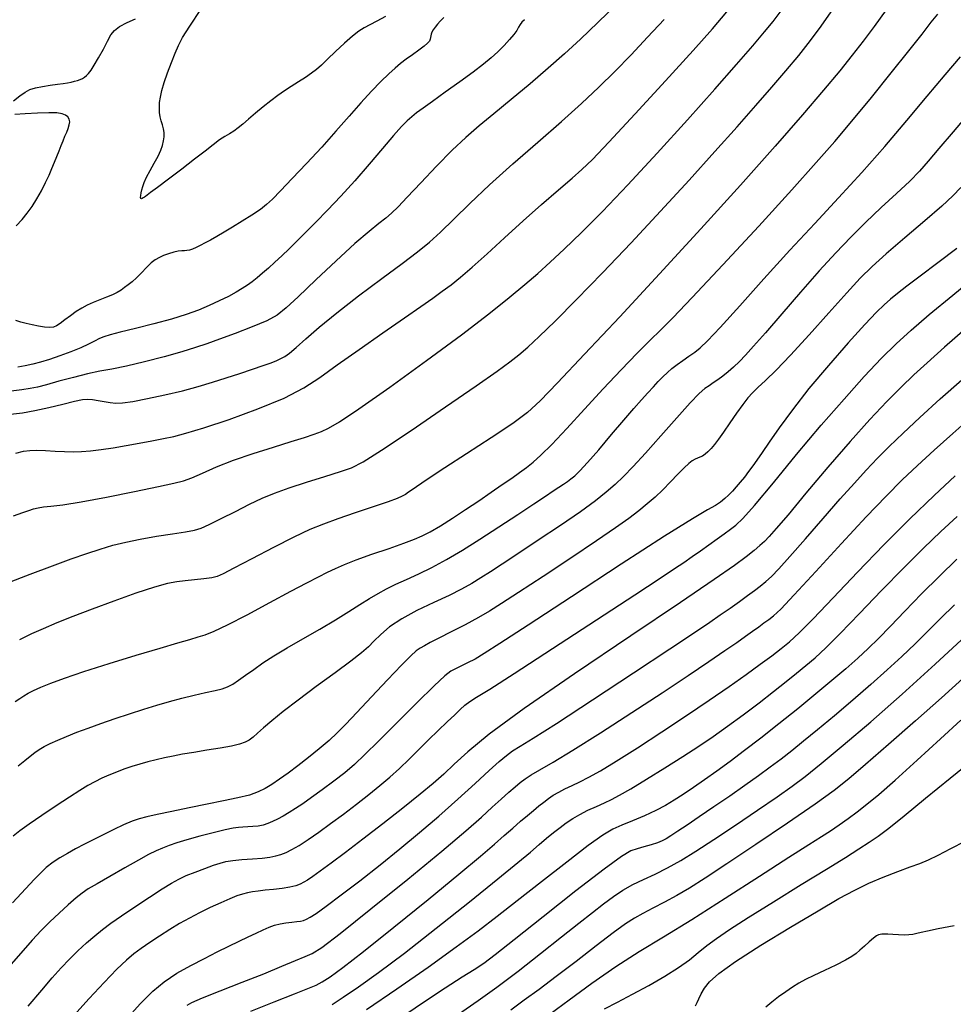
# Model space of a CAD drawing. Extents: x 361916 to 365116, y 1016607 to 1019607.
# Drawn here: x 364353 to 364496, y 1017402 to 1017552 of the extents above; entities that cross this region are included whole.
import ezdxf

# ---------------------------------------------------------------- set-up
doc = ezdxf.new("R2010")
doc.units = 0
doc.header["$MEASUREMENT"] = 0
doc.layers.add('INDEX', color=1, linetype='CONTINUOUS')
doc.layers.add('INTER', color=33, linetype='CONTINUOUS')

msp = doc.modelspace()

# ---------------------------------------------------------------- linework, layer by layer
at = {"layer": 'INDEX', "color": 1, "linetype": 'CONTINUOUS'}
for points, elevation in [([(364351.68, 1017476.55), (364353.08, 1017477.06), (364354.03, 1017477.39), (364354.03, 1017477.39), (364354.75, 1017477.63), (364355.43, 1017477.8), (364356.24, 1017477.92), (364356.24, 1017477.92), (364357.4, 1017478.03), (364359.21, 1017478.24), (364362.01, 1017478.68), (364362.01, 1017478.68), (364365.92, 1017479.43), (364370.18, 1017480.3), (364373.85, 1017481.07), (364373.85, 1017481.07), (364376.21, 1017481.56), (364377.69, 1017481.93), (364378.96, 1017482.39), (364378.96, 1017482.39), (364380.6, 1017483.11), (364382.73, 1017484.04), (364385.34, 1017485.07), (364385.34, 1017485.07), (364388.36, 1017486.11), (364391.44, 1017487.08), (364394.17, 1017487.92), (364394.17, 1017487.92), (364396.22, 1017488.56), (364397.7, 1017489.06), (364398.83, 1017489.48), (364398.83, 1017489.48), (364399.9, 1017489.96), (364401.56, 1017490.94), (364404.54, 1017492.94), (364404.54, 1017492.94), (364409.25, 1017496.26), (364414.86, 1017500.3), (364420.21, 1017504.25), (364420.21, 1017504.25), (364424.4, 1017507.45), (364427.51, 1017509.95), (364429.91, 1017511.94), (364429.91, 1017511.94), (364431.9, 1017513.65), (364433.82, 1017515.35), (364435.96, 1017517.35), (364435.96, 1017517.35), (364438.59, 1017519.89), (364441.82, 1017523.13), (364445.69, 1017527.18), (364445.69, 1017527.18), (364450.18, 1017532.03), (364454.82, 1017537.14), (364459.02, 1017541.85), (364459.02, 1017541.85), (364462.34, 1017545.62), (364464.82, 1017548.48), (364466.61, 1017550.58), (364466.61, 1017550.58), (364467.92, 1017552.16), (364469.14, 1017553.8)], 2340), ([(364351.67, 1017540.04), (364352.66, 1017540.83), (364352.66, 1017540.83), (364353.46, 1017541.39), (364354.19, 1017541.76), (364355.03, 1017542.02), (364355.03, 1017542.02), (364356.1, 1017542.24), (364357.28, 1017542.43), (364358.38, 1017542.59), (364358.38, 1017542.59), (364359.26, 1017542.71), (364359.95, 1017542.81), (364360.52, 1017542.92), (364360.52, 1017542.92), (364361.02, 1017543.04), (364361.47, 1017543.17), (364361.88, 1017543.32), (364361.88, 1017543.32), (364362.23, 1017543.49), (364362.55, 1017543.69), (364362.85, 1017543.93), (364362.85, 1017543.93), (364363.16, 1017544.23), (364363.54, 1017544.72), (364364.04, 1017545.5), (364364.04, 1017545.5), (364364.7, 1017546.65), (364365.42, 1017547.97), (364366.07, 1017549.19), (364366.07, 1017549.19), (364366.58, 1017550.12), (364367.12, 1017550.82), (364367.89, 1017551.42), (364367.89, 1017551.42), (364369.05, 1017552.03), (364370.36, 1017552.61)], 2330), ([(364417.52, 1017552.78), (364416.99, 1017552.25), (364416.55, 1017551.76), (364416.19, 1017551.32), (364416.19, 1017551.32), (364415.9, 1017550.92), (364415.7, 1017550.56), (364415.58, 1017550.25), (364415.58, 1017550.25), (364415.53, 1017549.98), (364415.51, 1017549.73), (364415.46, 1017549.48), (364415.46, 1017549.48), (364415.33, 1017549.2), (364415.04, 1017548.86), (364414.51, 1017548.4), (364414.51, 1017548.4), (364413.71, 1017547.79), (364412.75, 1017547.11), (364411.79, 1017546.42), (364411.79, 1017546.42), (364410.92, 1017545.77), (364410.06, 1017545.07), (364409.09, 1017544.19), (364409.09, 1017544.19), (364407.89, 1017543.02), (364406.46, 1017541.54), (364404.83, 1017539.76), (364404.83, 1017539.76), (364403.02, 1017537.7), (364401.02, 1017535.42), (364398.85, 1017532.97), (364398.85, 1017532.97), (364396.53, 1017530.47), (364394.33, 1017528.15), (364392.53, 1017526.27), (364392.53, 1017526.27), (364391.31, 1017525.03), (364390.41, 1017524.19), (364389.46, 1017523.45), (364389.46, 1017523.45), (364388.17, 1017522.58), (364386.68, 1017521.63), (364385.19, 1017520.71), (364385.19, 1017520.71), (364383.9, 1017519.94), (364382.8, 1017519.29), (364381.84, 1017518.75), (364381.84, 1017518.75), (364380.99, 1017518.3), (364380.25, 1017517.91), (364379.61, 1017517.61), (364379.61, 1017517.61), (364379.07, 1017517.37), (364378.61, 1017517.22), (364378.21, 1017517.14), (364378.21, 1017517.14), (364377.84, 1017517.12), (364377.42, 1017517.11), (364376.89, 1017517.05), (364376.89, 1017517.05), (364376.2, 1017516.89), (364375.41, 1017516.65), (364374.65, 1017516.38), (364374.65, 1017516.38), (364373.99, 1017516.1), (364373.37, 1017515.75), (364372.73, 1017515.25), (364372.73, 1017515.25), (364372.01, 1017514.55), (364371.24, 1017513.75), (364370.5, 1017512.99), (364370.5, 1017512.99), (364369.83, 1017512.38), (364369.22, 1017511.88), (364368.67, 1017511.47), (364368.13, 1017511.1), (364367.53, 1017510.74), (364366.81, 1017510.39), (364366.81, 1017510.39), (364365.9, 1017510.01), (364364.88, 1017509.61), (364363.88, 1017509.2), (364363.88, 1017509.2), (364362.96, 1017508.79), (364362.11, 1017508.34), (364361.25, 1017507.8), (364361.25, 1017507.8), (364360.37, 1017507.18), (364359.52, 1017506.54), (364358.8, 1017506), (364358.8, 1017506), (364358.27, 1017505.64), (364357.8, 1017505.44), (364357.23, 1017505.39), (364357.23, 1017505.39), (364356.43, 1017505.44), (364355.48, 1017505.58), (364354.51, 1017505.76), (364354.51, 1017505.76), (364353.61, 1017505.97), (364352.8, 1017506.19), (364352.02, 1017506.43)], 2330), ([(364498, 1017538.28), (364495.48, 1017535.33), (364493.3, 1017532.74), (364493.3, 1017532.74), (364491.68, 1017530.83), (364490.34, 1017529.31), (364488.83, 1017527.77), (364488.83, 1017527.77), (364486.82, 1017525.88), (364484.48, 1017523.71), (364482.08, 1017521.45), (364482.08, 1017521.45), (364479.8, 1017519.21), (364477.51, 1017516.82), (364474.98, 1017514.06), (364474.98, 1017514.06), (364472.13, 1017510.8), (364469.24, 1017507.45), (364466.75, 1017504.55), (364466.75, 1017504.55), (364464.95, 1017502.5), (364463.71, 1017501.14), (364462.76, 1017500.16), (364461.89, 1017499.33), (364461.05, 1017498.59), (364460.25, 1017497.94), (364460.25, 1017497.94), (364459.48, 1017497.38), (364458.77, 1017496.89), (364458.12, 1017496.46), (364458.12, 1017496.46), (364457.49, 1017496.02), (364456.63, 1017495.26), (364455.25, 1017493.83), (364455.25, 1017493.83), (364453.17, 1017491.53), (364450.73, 1017488.78), (364448.4, 1017486.16), (364448.4, 1017486.16), (364446.53, 1017484.13), (364445.03, 1017482.59), (364443.73, 1017481.34), (364443.73, 1017481.34), (364442.39, 1017480.16), (364440.74, 1017478.85), (364438.45, 1017477.2), (364438.45, 1017477.2), (364435.38, 1017475.1), (364431.98, 1017472.83), (364428.85, 1017470.77), (364428.85, 1017470.77), (364426.45, 1017469.18), (364424.65, 1017468), (364423.19, 1017467.06), (364423.19, 1017467.06), (364421.8, 1017466.2), (364420.26, 1017465.34), (364418.35, 1017464.38), (364418.35, 1017464.38), (364415.98, 1017463.28), (364413.42, 1017462.06), (364411.08, 1017460.81), (364411.08, 1017460.81), (364409.24, 1017459.57), (364407.87, 1017458.41), (364406.84, 1017457.39), (364406.84, 1017457.39), (364405.98, 1017456.53), (364404.93, 1017455.6), (364403.32, 1017454.32), (364403.32, 1017454.32), (364400.88, 1017452.52), (364398, 1017450.43), (364395.22, 1017448.37), (364395.22, 1017448.37), (364392.95, 1017446.63), (364391.22, 1017445.22), (364389.95, 1017444.13), (364389.95, 1017444.13), (364389.03, 1017443.3), (364388.34, 1017442.7), (364387.75, 1017442.26), (364387.75, 1017442.26), (364387.12, 1017441.92), (364386.28, 1017441.64), (364385.04, 1017441.35), (364385.04, 1017441.35), (364383.28, 1017441.04), (364381.25, 1017440.7), (364379.26, 1017440.38), (364379.26, 1017440.38), (364377.55, 1017440.08), (364376.09, 1017439.81), (364374.77, 1017439.53), (364374.77, 1017439.53), (364373.48, 1017439.24), (364372.22, 1017438.91), (364370.98, 1017438.57), (364370.98, 1017438.57), (364369.76, 1017438.2), (364368.57, 1017437.8), (364367.41, 1017437.37), (364367.41, 1017437.37), (364366.27, 1017436.91), (364365.17, 1017436.41), (364364.1, 1017435.89), (364364.1, 1017435.89), (364363.03, 1017435.3), (364361.8, 1017434.57), (364360.22, 1017433.55), (364360.22, 1017433.55), (364358.18, 1017432.2), (364356, 1017430.72), (364354.06, 1017429.38), (364354.06, 1017429.38), (364352.66, 1017428.37), (364351.64, 1017427.55)], 2350), ([(364352.08, 1017520.92), (364352.98, 1017521.91), (364353.78, 1017522.85), (364354.52, 1017523.86), (364354.52, 1017523.86), (364355.25, 1017525.04), (364355.96, 1017526.3), (364356.58, 1017527.54), (364356.58, 1017527.54), (364357.11, 1017528.67), (364357.55, 1017529.7), (364357.95, 1017530.65), (364357.95, 1017530.65), (364358.31, 1017531.55), (364358.65, 1017532.39), (364358.97, 1017533.19), (364358.97, 1017533.19), (364359.27, 1017533.93), (364359.55, 1017534.62), (364359.81, 1017535.25), (364359.81, 1017535.25), (364360.03, 1017535.84), (364360.2, 1017536.37), (364360.27, 1017536.83), (364360.27, 1017536.83), (364360.2, 1017537.24), (364359.99, 1017537.58), (364359.63, 1017537.85), (364359.63, 1017537.85), (364359.11, 1017538.06), (364358.31, 1017538.19), (364357.07, 1017538.23), (364357.07, 1017538.23), (364355.35, 1017538.18), (364353.47, 1017538.07), (364351.85, 1017537.97)], 2330), ([(364368.43, 1017399.02), (364371.07, 1017401.92), (364372.99, 1017403.87), (364374.72, 1017405.3), (364374.72, 1017405.3), (364376.68, 1017406.58), (364378.81, 1017407.78), (364380.92, 1017408.87), (364380.92, 1017408.87), (364382.86, 1017409.85), (364384.62, 1017410.72), (364386.19, 1017411.49), (364386.19, 1017411.49), (364387.59, 1017412.16), (364388.83, 1017412.74), (364389.89, 1017413.23), (364389.89, 1017413.23), (364390.79, 1017413.63), (364391.62, 1017413.94), (364392.46, 1017414.17), (364392.46, 1017414.17), (364393.37, 1017414.32), (364394.27, 1017414.42), (364395.05, 1017414.5), (364395.05, 1017414.5), (364395.62, 1017414.57), (364396.07, 1017414.68), (364396.51, 1017414.85), (364396.51, 1017414.85), (364397.08, 1017415.15), (364398, 1017415.74), (364399.54, 1017416.84), (364399.54, 1017416.84), (364401.84, 1017418.56), (364404.69, 1017420.75), (364407.77, 1017423.17), (364407.77, 1017423.17), (364410.82, 1017425.63), (364413.8, 1017428.11), (364416.76, 1017430.64), (364416.76, 1017430.64), (364419.66, 1017433.21), (364422.31, 1017435.62), (364424.48, 1017437.6), (364424.48, 1017437.6), (364426.01, 1017438.98), (364427.1, 1017439.9), (364428.04, 1017440.59), (364428.04, 1017440.59), (364429.19, 1017441.31), (364431.19, 1017442.55), (364434.77, 1017444.82), (364434.77, 1017444.82), (364440.26, 1017448.39), (364446.55, 1017452.52), (364452.14, 1017456.22), (364452.14, 1017456.22), (364455.91, 1017458.72), (364458.23, 1017460.29), (364459.84, 1017461.4), (364459.84, 1017461.4), (364461.33, 1017462.45), (364462.76, 1017463.47), (364464.03, 1017464.38), (364464.03, 1017464.38), (364465.08, 1017465.15), (364465.97, 1017465.82), (364466.79, 1017466.5), (364466.79, 1017466.5), (364467.66, 1017467.29), (364468.82, 1017468.46), (364470.51, 1017470.32), (364470.51, 1017470.32), (364472.88, 1017473.02), (364475.6, 1017476.15), (364478.21, 1017479.14), (364478.21, 1017479.14), (364480.37, 1017481.57), (364482.19, 1017483.57), (364483.9, 1017485.36), (364483.9, 1017485.36), (364485.71, 1017487.19), (364487.82, 1017489.22), (364490.39, 1017491.62), (364490.39, 1017491.62), (364493.52, 1017494.44), (364496.82, 1017497.39)], 2360), ([(364495.68, 1017462.97), (364493.57, 1017460.88), (364491.6, 1017458.91), (364489.65, 1017456.98), (364489.65, 1017456.98), (364487.61, 1017455.03), (364485.38, 1017452.98), (364482.89, 1017450.77), (364482.89, 1017450.77), (364480.12, 1017448.38), (364477.3, 1017445.98), (364474.71, 1017443.82), (364474.71, 1017443.82), (364472.58, 1017442.07), (364470.78, 1017440.63), (364469.14, 1017439.35), (364469.14, 1017439.35), (364467.47, 1017438.1), (364465.67, 1017436.79), (364463.62, 1017435.33), (364463.62, 1017435.33), (364461.28, 1017433.7), (364458.85, 1017432.03), (364456.61, 1017430.51), (364456.61, 1017430.51), (364454.77, 1017429.26), (364453.34, 1017428.3), (364452.29, 1017427.61), (364451.56, 1017427.15), (364450.95, 1017426.83), (364450.23, 1017426.55), (364450.23, 1017426.55), (364449.25, 1017426.23), (364448.15, 1017425.91), (364447.1, 1017425.62), (364447.1, 1017425.62), (364446.16, 1017425.3), (364444.72, 1017424.46), (364442.05, 1017422.52), (364442.05, 1017422.52), (364437.73, 1017419.18), (364432.71, 1017415.21), (364428.29, 1017411.7), (364428.29, 1017411.7), (364425.41, 1017409.43), (364423.64, 1017408.09), (364422.19, 1017407.11), (364422.19, 1017407.11), (364420.35, 1017405.97), (364417.75, 1017404.32), (364414.09, 1017401.89), (364414.09, 1017401.89), (364409.28, 1017398.59)], 2370), ([(364456.04, 1017401.61), (364456.31, 1017402.09), (364456.58, 1017402.7), (364456.93, 1017403.44), (364457.42, 1017404.29), (364457.42, 1017404.29), (364458.18, 1017405.27), (364459.62, 1017406.56), (364462.17, 1017408.4), (364462.17, 1017408.4), (364466.06, 1017410.89), (364470.59, 1017413.65), (364474.8, 1017416.15), (364474.8, 1017416.15), (364477.99, 1017418), (364480.42, 1017419.32), (364482.56, 1017420.35), (364482.56, 1017420.35), (364484.79, 1017421.3), (364486.99, 1017422.15), (364488.9, 1017422.85), (364488.9, 1017422.85), (364490.38, 1017423.4), (364491.7, 1017423.94), (364493.21, 1017424.65), (364493.21, 1017424.65), (364495.14, 1017425.65), (364497.3, 1017426.78)], 2380)]:
    msp.add_lwpolyline(points, dxfattribs=dict(at, elevation=elevation))
at = {"layer": 'INTER', "color": 33, "linetype": 'CONTINUOUS'}
for points, elevation in [([(364444.14, 1017555), (364441.08, 1017552.02), (364441.08, 1017552.02), (364438.44, 1017549.48), (364436.02, 1017547.25), (364433.52, 1017545.04), (364433.52, 1017545.04), (364430.72, 1017542.66), (364427.84, 1017540.25), (364425.17, 1017538.06), (364425.17, 1017538.06), (364422.93, 1017536.21), (364420.91, 1017534.46), (364418.8, 1017532.48), (364418.8, 1017532.48), (364416.41, 1017530.04), (364413.99, 1017527.5), (364411.94, 1017525.31), (364411.94, 1017525.31), (364410.52, 1017523.82), (364409.52, 1017522.84), (364408.64, 1017522.09), (364407.57, 1017521.26), (364406.08, 1017520.06), (364403.93, 1017518.2), (364403.93, 1017518.2), (364401.05, 1017515.56), (364397.95, 1017512.64), (364395.26, 1017510.08), (364395.26, 1017510.08), (364393.42, 1017508.37), (364392.03, 1017507.27), (364390.43, 1017506.41), (364390.43, 1017506.41), (364388.2, 1017505.45), (364385.62, 1017504.46), (364383.21, 1017503.57), (364383.21, 1017503.57), (364381.27, 1017502.88), (364379.51, 1017502.29), (364377.43, 1017501.66), (364377.43, 1017501.66), (364374.72, 1017500.91), (364371.72, 1017500.14), (364368.95, 1017499.48), (364368.95, 1017499.48), (364366.74, 1017499.02), (364364.89, 1017498.67), (364363.01, 1017498.27), (364363.01, 1017498.27), (364360.85, 1017497.74), (364358.63, 1017497.15), (364356.72, 1017496.62), (364356.72, 1017496.62), (364355.32, 1017496.26), (364354.2, 1017496.02), (364352.95, 1017495.83), (364352.95, 1017495.83), (364351.3, 1017495.64)], 2334), ([(364485.22, 1017553.97), (364483.39, 1017551.41), (364483.39, 1017551.41), (364481.72, 1017549.16), (364480.05, 1017547.02), (364478.12, 1017544.63), (364478.12, 1017544.63), (364475.66, 1017541.68), (364472.45, 1017537.92), (364468.24, 1017533.11), (364468.24, 1017533.11), (364462.94, 1017527.17), (364456.89, 1017520.48), (364450.56, 1017513.59), (364450.56, 1017513.59), (364444.45, 1017507.02), (364439.06, 1017501.29), (364434.91, 1017496.91), (364434.91, 1017496.91), (364432.27, 1017494.15), (364430.34, 1017492.38), (364428.08, 1017490.71), (364428.08, 1017490.71), (364424.78, 1017488.5), (364421.01, 1017486.05), (364417.68, 1017483.89), (364417.68, 1017483.89), (364415.46, 1017482.44), (364414.16, 1017481.57), (364413.35, 1017481.01), (364413.35, 1017481.01), (364412.7, 1017480.56), (364412.13, 1017480.18), (364411.64, 1017479.85), (364411.64, 1017479.85), (364411.16, 1017479.56), (364410.41, 1017479.22), (364408.99, 1017478.69), (364408.99, 1017478.69), (364406.71, 1017477.92), (364403.95, 1017477), (364401.29, 1017476.1), (364401.29, 1017476.1), (364399.1, 1017475.31), (364397.03, 1017474.45), (364394.58, 1017473.3), (364394.58, 1017473.3), (364391.44, 1017471.7), (364388.13, 1017469.98), (364385.4, 1017468.54), (364385.4, 1017468.54), (364383.77, 1017467.69), (364382.84, 1017467.29), (364382.01, 1017467.1), (364382.01, 1017467.1), (364380.82, 1017466.93), (364379.37, 1017466.77), (364377.95, 1017466.62), (364377.95, 1017466.62), (364376.68, 1017466.48), (364375.26, 1017466.22), (364373.26, 1017465.67), (364373.26, 1017465.67), (364370.4, 1017464.73), (364367.04, 1017463.53), (364363.69, 1017462.29), (364363.69, 1017462.29), (364360.76, 1017461.16), (364358.28, 1017460.17), (364356.2, 1017459.29), (364354.4, 1017458.49), (364352.57, 1017457.58)], 2344), ([(364408.62, 1017552.93), (364407.3, 1017552.22), (364406.2, 1017551.67), (364406.2, 1017551.67), (364405.33, 1017551.22), (364404.52, 1017550.72), (364403.56, 1017549.96), (364403.56, 1017549.96), (364402.31, 1017548.85), (364400.95, 1017547.57), (364399.72, 1017546.4), (364399.72, 1017546.4), (364398.8, 1017545.52), (364398.06, 1017544.86), (364397.29, 1017544.27), (364397.29, 1017544.27), (364396.34, 1017543.62), (364395.27, 1017542.93), (364394.18, 1017542.24), (364394.18, 1017542.24), (364393.15, 1017541.57), (364392.13, 1017540.87), (364391.06, 1017540.07), (364391.06, 1017540.07), (364389.9, 1017539.13), (364388.72, 1017538.14), (364387.66, 1017537.22), (364387.66, 1017537.22), (364386.78, 1017536.48), (364386.05, 1017535.9), (364385.39, 1017535.43), (364385.39, 1017535.43), (364384.73, 1017535.02), (364384.02, 1017534.6), (364383.21, 1017534.07), (364383.21, 1017534.07), (364382.23, 1017533.34), (364380.99, 1017532.36), (364379.39, 1017531.1), (364379.39, 1017531.1), (364377.41, 1017529.58), (364375.37, 1017528.04), (364373.69, 1017526.77), (364373.69, 1017526.77), (364372.66, 1017526), (364372.14, 1017525.61), (364371.89, 1017525.43), (364371.89, 1017525.43), (364371.7, 1017525.31), (364371.53, 1017525.2), (364371.38, 1017525.12), (364371.38, 1017525.12), (364371.26, 1017525.08), (364371.17, 1017525.11), (364371.13, 1017525.25), (364371.13, 1017525.25), (364371.15, 1017525.55), (364371.21, 1017525.97), (364371.31, 1017526.45), (364371.44, 1017526.96), (364371.67, 1017527.57), (364372.04, 1017528.36), (364372.04, 1017528.36), (364372.59, 1017529.37), (364373.22, 1017530.5), (364373.8, 1017531.57), (364373.8, 1017531.57), (364374.22, 1017532.48), (364374.49, 1017533.24), (364374.65, 1017533.92), (364374.65, 1017533.92), (364374.73, 1017534.56), (364374.72, 1017535.19), (364374.64, 1017535.79), (364374.64, 1017535.79), (364374.48, 1017536.38), (364374.29, 1017536.97), (364374.13, 1017537.59), (364374.13, 1017537.59), (364374.03, 1017538.26), (364374, 1017538.99), (364374.04, 1017539.77), (364374.04, 1017539.77), (364374.16, 1017540.63), (364374.39, 1017541.62), (364374.75, 1017542.85), (364374.75, 1017542.85), (364375.26, 1017544.33), (364375.85, 1017545.91), (364376.41, 1017547.34), (364376.41, 1017547.34), (364376.91, 1017548.5), (364377.56, 1017549.74), (364378.65, 1017551.49), (364378.65, 1017551.49), (364380.34, 1017554.04)], 2328), ([(364350.67, 1017466.25), (364354.2, 1017467.62), (364357.65, 1017468.92), (364357.65, 1017468.92), (364360.52, 1017469.98), (364362.88, 1017470.81), (364364.93, 1017471.48), (364364.93, 1017471.48), (364366.88, 1017472.05), (364368.88, 1017472.55), (364371.08, 1017473.01), (364371.08, 1017473.01), (364373.55, 1017473.44), (364375.99, 1017473.83), (364378, 1017474.14), (364378, 1017474.14), (364379.35, 1017474.37), (364380.39, 1017474.68), (364381.64, 1017475.23), (364381.64, 1017475.23), (364383.45, 1017476.14), (364385.63, 1017477.25), (364387.8, 1017478.34), (364389.74, 1017479.25), (364391.64, 1017480.03), (364393.84, 1017480.83), (364393.84, 1017480.83), (364396.53, 1017481.71), (364399.32, 1017482.6), (364401.7, 1017483.34), (364401.7, 1017483.34), (364403.4, 1017483.92), (364405.17, 1017484.81), (364408, 1017486.6), (364408, 1017486.6), (364412.52, 1017489.63), (364417.79, 1017493.22), (364422.5, 1017496.47), (364422.5, 1017496.47), (364425.67, 1017498.69), (364427.62, 1017500.11), (364428.99, 1017501.2), (364428.99, 1017501.2), (364430.38, 1017502.38), (364432.14, 1017503.99), (364434.56, 1017506.35), (364434.56, 1017506.35), (364437.85, 1017509.65), (364441.82, 1017513.74), (364446.19, 1017518.33), (364446.19, 1017518.33), (364450.7, 1017523.15), (364455.06, 1017527.91), (364459.03, 1017532.3), (364459.03, 1017532.3), (364462.41, 1017536.08), (364465.26, 1017539.31), (364467.71, 1017542.13), (364467.71, 1017542.13), (364469.88, 1017544.66), (364471.84, 1017547), (364473.63, 1017549.26), (364473.63, 1017549.26), (364475.29, 1017551.49), (364476.8, 1017553.65)], 2342), ([(364351.22, 1017492.11), (364353.06, 1017492.33), (364354.95, 1017492.66), (364354.95, 1017492.66), (364357.09, 1017493.13), (364359.22, 1017493.66), (364361.02, 1017494.09), (364361.02, 1017494.09), (364362.23, 1017494.34), (364363.05, 1017494.42), (364363.78, 1017494.36), (364363.78, 1017494.36), (364364.63, 1017494.22), (364365.57, 1017494.06), (364366.48, 1017493.91), (364366.48, 1017493.91), (364367.33, 1017493.82), (364368.37, 1017493.86), (364369.91, 1017494.07), (364372.17, 1017494.49), (364374.84, 1017495.06), (364377.54, 1017495.7), (364377.54, 1017495.7), (364379.95, 1017496.35), (364382.13, 1017497), (364384.22, 1017497.66), (364384.22, 1017497.66), (364386.3, 1017498.34), (364388.26, 1017498.98), (364389.9, 1017499.54), (364389.9, 1017499.54), (364391.1, 1017499.98), (364391.95, 1017500.33), (364392.6, 1017500.64), (364392.6, 1017500.64), (364393.21, 1017500.96), (364393.93, 1017501.47), (364394.95, 1017502.31), (364394.95, 1017502.31), (364396.42, 1017503.62), (364398.45, 1017505.41), (364401.15, 1017507.63), (364401.15, 1017507.63), (364404.49, 1017510.22), (364408.03, 1017512.85), (364411.17, 1017515.17), (364411.17, 1017515.17), (364413.52, 1017516.94), (364415.33, 1017518.42), (364417.04, 1017519.98), (364417.04, 1017519.98), (364419.04, 1017521.94), (364421.49, 1017524.35), (364424.5, 1017527.2), (364424.5, 1017527.2), (364428.09, 1017530.41), (364431.91, 1017533.74), (364435.52, 1017536.89), (364435.52, 1017536.89), (364438.58, 1017539.65), (364441.23, 1017542.13), (364443.7, 1017544.56), (364443.7, 1017544.56), (364446.2, 1017547.11), (364448.72, 1017549.77), (364451.23, 1017552.49)], 2336), ([(364351.95, 1017448.17), (364352.64, 1017448.64), (364353.25, 1017449.02), (364353.25, 1017449.02), (364353.91, 1017449.41), (364354.74, 1017449.83), (364355.84, 1017450.33), (364355.84, 1017450.33), (364357.36, 1017450.96), (364359.49, 1017451.75), (364362.45, 1017452.75), (364362.45, 1017452.75), (364366.29, 1017453.96), (364370.43, 1017455.23), (364374.13, 1017456.34), (364374.13, 1017456.34), (364376.82, 1017457.14), (364378.65, 1017457.67), (364379.93, 1017458.05), (364379.93, 1017458.05), (364381.02, 1017458.38), (364382.36, 1017458.91), (364384.4, 1017459.88), (364384.4, 1017459.88), (364387.42, 1017461.44), (364390.9, 1017463.28), (364394.14, 1017465.02), (364394.14, 1017465.02), (364396.58, 1017466.32), (364398.35, 1017467.24), (364399.71, 1017467.93), (364399.71, 1017467.93), (364400.94, 1017468.52), (364402.32, 1017469.12), (364404.13, 1017469.82), (364404.13, 1017469.82), (364406.53, 1017470.69), (364409.14, 1017471.59), (364411.43, 1017472.39), (364411.43, 1017472.39), (364413.04, 1017472.97), (364414.24, 1017473.48), (364415.45, 1017474.12), (364415.45, 1017474.12), (364417.01, 1017475.05), (364418.86, 1017476.22), (364420.86, 1017477.53), (364420.86, 1017477.53), (364422.87, 1017478.88), (364424.78, 1017480.18), (364426.48, 1017481.35), (364426.48, 1017481.35), (364427.92, 1017482.35), (364429.12, 1017483.21), (364430.17, 1017483.98), (364430.17, 1017483.98), (364431.18, 1017484.77), (364432.38, 1017485.84), (364434.04, 1017487.5), (364434.04, 1017487.5), (364436.34, 1017489.93), (364439.07, 1017492.89), (364441.94, 1017495.98), (364444.69, 1017498.89), (364447.13, 1017501.43), (364449.13, 1017503.44), (364449.13, 1017503.44), (364450.71, 1017504.98), (364452.56, 1017506.83), (364455.56, 1017509.96), (364455.56, 1017509.96), (364460.24, 1017514.96), (364465.72, 1017520.9), (364470.78, 1017526.43), (364470.78, 1017526.43), (364474.52, 1017530.59), (364477.35, 1017533.82), (364479.99, 1017536.95), (364479.99, 1017536.95), (364482.96, 1017540.56), (364486.01, 1017544.32), (364488.71, 1017547.69), (364488.71, 1017547.69), (364490.72, 1017550.25), (364492.14, 1017552.06), (364493.15, 1017553.33)], 2346), ([(364352.04, 1017486.13), (364353.21, 1017486.43), (364354.19, 1017486.58), (364355.24, 1017486.62), (364355.24, 1017486.62), (364356.55, 1017486.56), (364358.03, 1017486.46), (364359.5, 1017486.38), (364359.5, 1017486.38), (364360.82, 1017486.35), (364362.09, 1017486.39), (364363.48, 1017486.52), (364363.48, 1017486.52), (364365.11, 1017486.71), (364366.94, 1017486.98), (364368.9, 1017487.3), (364368.9, 1017487.3), (364370.9, 1017487.66), (364372.85, 1017488.03), (364374.62, 1017488.38), (364374.62, 1017488.38), (364376.21, 1017488.72), (364378.07, 1017489.2), (364380.78, 1017490.02), (364380.78, 1017490.02), (364384.67, 1017491.32), (364389.07, 1017492.91), (364393.09, 1017494.57), (364393.09, 1017494.57), (364396.1, 1017496.12), (364398.56, 1017497.74), (364401.21, 1017499.66), (364401.21, 1017499.66), (364404.56, 1017502.03), (364408.2, 1017504.56), (364411.52, 1017506.85), (364411.52, 1017506.85), (364414.03, 1017508.59), (364415.86, 1017509.88), (364417.3, 1017510.92), (364417.3, 1017510.92), (364418.63, 1017511.91), (364420.07, 1017513.06), (364421.85, 1017514.59), (364421.85, 1017514.59), (364424.15, 1017516.66), (364426.82, 1017519.1), (364429.67, 1017521.69), (364429.67, 1017521.69), (364432.5, 1017524.19), (364435.08, 1017526.42), (364437.15, 1017528.2), (364437.15, 1017528.2), (364438.66, 1017529.52), (364440.26, 1017531.07), (364442.81, 1017533.74), (364442.81, 1017533.74), (364446.8, 1017538.04), (364451.47, 1017543.11), (364455.69, 1017547.75), (364455.69, 1017547.75), (364458.66, 1017551.08), (364460.83, 1017553.66)], 2338), ([(364429.9, 1017552.46), (364429.49, 1017552.06), (364429.21, 1017551.7), (364429.21, 1017551.7), (364428.98, 1017551.31), (364428.71, 1017550.83), (364428.27, 1017550.21), (364428.27, 1017550.21), (364427.59, 1017549.41), (364426.74, 1017548.5), (364425.78, 1017547.56), (364425.78, 1017547.56), (364424.78, 1017546.64), (364423.59, 1017545.64), (364422.02, 1017544.43), (364422.02, 1017544.43), (364419.97, 1017542.94), (364417.76, 1017541.36), (364415.79, 1017539.97), (364415.79, 1017539.97), (364414.36, 1017538.94), (364413.37, 1017538.21), (364412.62, 1017537.62), (364412.62, 1017537.62), (364411.91, 1017537), (364411.04, 1017536.13), (364409.82, 1017534.77), (364409.82, 1017534.77), (364408.12, 1017532.77), (364406.08, 1017530.35), (364403.9, 1017527.82), (364403.9, 1017527.82), (364401.75, 1017525.46), (364399.74, 1017523.34), (364397.93, 1017521.48), (364397.93, 1017521.48), (364396.38, 1017519.92), (364395.04, 1017518.58), (364393.84, 1017517.41), (364393.84, 1017517.41), (364392.73, 1017516.33), (364391.68, 1017515.36), (364390.7, 1017514.47), (364390.7, 1017514.47), (364389.79, 1017513.68), (364388.95, 1017512.98), (364388.18, 1017512.37), (364388.18, 1017512.37), (364387.46, 1017511.84), (364386.69, 1017511.34), (364385.75, 1017510.79), (364385.75, 1017510.79), (364384.55, 1017510.14), (364383.14, 1017509.43), (364381.6, 1017508.72), (364381.6, 1017508.72), (364379.97, 1017508.03), (364378.11, 1017507.36), (364375.85, 1017506.66), (364375.85, 1017506.66), (364373.14, 1017505.92), (364370.36, 1017505.21), (364368.01, 1017504.64), (364366.46, 1017504.24), (364365.51, 1017503.96), (364364.81, 1017503.67), (364364.81, 1017503.67), (364364.07, 1017503.29), (364363.15, 1017502.81), (364361.95, 1017502.26), (364361.95, 1017502.26), (364360.43, 1017501.65), (364358.77, 1017501.04), (364357.17, 1017500.5), (364357.17, 1017500.5), (364355.81, 1017500.08), (364354.61, 1017499.75), (364353.48, 1017499.5), (364353.48, 1017499.5), (364352.31, 1017499.3)], 2332), ([(364352.36, 1017438.32), (364353.38, 1017439.12), (364354.24, 1017439.8), (364354.24, 1017439.8), (364354.96, 1017440.34), (364355.62, 1017440.81), (364356.37, 1017441.26), (364356.37, 1017441.26), (364357.3, 1017441.74), (364358.44, 1017442.27), (364359.79, 1017442.83), (364359.79, 1017442.83), (364361.34, 1017443.45), (364363.1, 1017444.1), (364365.06, 1017444.8), (364365.06, 1017444.8), (364367.21, 1017445.54), (364369.44, 1017446.28), (364371.61, 1017446.98), (364371.61, 1017446.98), (364373.62, 1017447.61), (364375.54, 1017448.18), (364377.42, 1017448.68), (364379.31, 1017449.14), (364381.08, 1017449.53), (364382.56, 1017449.86), (364382.56, 1017449.86), (364383.63, 1017450.12), (364384.44, 1017450.4), (364385.22, 1017450.8), (364385.22, 1017450.8), (364386.13, 1017451.41), (364387.2, 1017452.19), (364388.44, 1017453.08), (364388.44, 1017453.08), (364389.85, 1017454.06), (364391.52, 1017455.14), (364393.55, 1017456.37), (364393.55, 1017456.37), (364395.97, 1017457.77), (364398.55, 1017459.24), (364400.97, 1017460.66), (364400.97, 1017460.66), (364403.01, 1017461.91), (364404.69, 1017462.98), (364406.14, 1017463.9), (364406.14, 1017463.9), (364407.46, 1017464.69), (364408.76, 1017465.41), (364410.18, 1017466.1), (364410.18, 1017466.1), (364411.82, 1017466.84), (364413.68, 1017467.67), (364415.72, 1017468.67), (364415.72, 1017468.67), (364417.94, 1017469.88), (364420.37, 1017471.32), (364423.06, 1017473.01), (364423.06, 1017473.01), (364425.97, 1017474.89), (364428.84, 1017476.78), (364431.29, 1017478.4), (364431.29, 1017478.4), (364433.07, 1017479.58), (364434.29, 1017480.39), (364435.15, 1017480.96), (364435.15, 1017480.96), (364435.84, 1017481.41), (364436.44, 1017481.82), (364436.98, 1017482.21), (364436.98, 1017482.21), (364437.56, 1017482.68), (364438.34, 1017483.43), (364439.53, 1017484.72), (364439.53, 1017484.72), (364441.23, 1017486.68), (364443.2, 1017488.99), (364445.08, 1017491.2), (364445.08, 1017491.2), (364446.59, 1017492.97), (364447.79, 1017494.33), (364448.76, 1017495.4), (364448.76, 1017495.4), (364449.6, 1017496.32), (364450.36, 1017497.11), (364451.06, 1017497.82), (364451.06, 1017497.82), (364451.74, 1017498.47), (364452.44, 1017499.09), (364453.22, 1017499.71), (364453.22, 1017499.71), (364454.11, 1017500.35), (364455.04, 1017500.99), (364455.93, 1017501.6), (364455.93, 1017501.6), (364456.76, 1017502.25), (364457.91, 1017503.34), (364459.83, 1017505.38), (364459.83, 1017505.38), (364462.81, 1017508.68), (364466.53, 1017512.82), (364470.49, 1017517.19), (364470.49, 1017517.19), (364474.3, 1017521.29), (364477.95, 1017525.2), (364481.51, 1017529.09), (364481.51, 1017529.09), (364485.01, 1017533.08), (364488.38, 1017537.03), (364491.51, 1017540.75), (364491.51, 1017540.75), (364494.28, 1017544.05), (364496.59, 1017546.77)], 2348), ([(364496.64, 1017526.78), (364495.45, 1017525.52), (364493.76, 1017523.96), (364493.76, 1017523.96), (364491.15, 1017521.69), (364488.08, 1017519.07), (364485.25, 1017516.63), (364485.25, 1017516.63), (364483.1, 1017514.7), (364481.27, 1017512.92), (364479.19, 1017510.68), (364479.19, 1017510.68), (364476.46, 1017507.64), (364473.42, 1017504.23), (364470.59, 1017501.13), (364470.59, 1017501.13), (364468.38, 1017498.84), (364466.76, 1017497.27), (364465.6, 1017496.2), (364465.6, 1017496.2), (364464.75, 1017495.38), (364464.04, 1017494.59), (364463.28, 1017493.6), (364463.28, 1017493.6), (364462.33, 1017492.27), (364461.3, 1017490.77), (364460.34, 1017489.37), (364460.34, 1017489.37), (364459.57, 1017488.29), (364458.95, 1017487.48), (364458.43, 1017486.86), (364457.96, 1017486.37), (364457.52, 1017485.99), (364457.11, 1017485.71), (364457.11, 1017485.71), (364456.73, 1017485.53), (364456.36, 1017485.4), (364455.98, 1017485.24), (364455.98, 1017485.24), (364455.55, 1017485), (364455.01, 1017484.59), (364454.3, 1017483.92), (364454.3, 1017483.92), (364453.35, 1017482.94), (364452.24, 1017481.77), (364451.06, 1017480.56), (364451.06, 1017480.56), (364449.89, 1017479.44), (364448.67, 1017478.38), (364447.36, 1017477.32), (364447.36, 1017477.32), (364445.84, 1017476.16), (364443.81, 1017474.71), (364440.91, 1017472.73), (364440.91, 1017472.73), (364436.99, 1017470.11), (364432.72, 1017467.3), (364428.97, 1017464.84), (364428.97, 1017464.84), (364426.37, 1017463.13), (364424.54, 1017461.97), (364422.83, 1017460.99), (364422.83, 1017460.99), (364420.79, 1017459.91), (364418.64, 1017458.8), (364416.75, 1017457.85), (364416.75, 1017457.85), (364415.42, 1017457.17), (364414.55, 1017456.7), (364413.92, 1017456.32), (364413.92, 1017456.32), (364413.32, 1017455.9), (364412.46, 1017455.14), (364411.04, 1017453.72), (364411.04, 1017453.72), (364408.91, 1017451.49), (364406.46, 1017448.88), (364404.21, 1017446.47), (364404.21, 1017446.47), (364402.53, 1017444.7), (364401.23, 1017443.39), (364399.97, 1017442.21), (364399.97, 1017442.21), (364398.47, 1017440.93), (364396.83, 1017439.59), (364395.19, 1017438.31), (364395.19, 1017438.31), (364393.7, 1017437.19), (364392.38, 1017436.26), (364391.22, 1017435.48), (364391.22, 1017435.48), (364390.19, 1017434.85), (364389.11, 1017434.32), (364387.77, 1017433.85), (364387.77, 1017433.85), (364386, 1017433.41), (364383.83, 1017432.96), (364381.31, 1017432.46), (364381.31, 1017432.46), (364378.56, 1017431.89), (364375.89, 1017431.33), (364373.65, 1017430.85), (364373.65, 1017430.85), (364372.07, 1017430.52), (364370.92, 1017430.22), (364369.83, 1017429.84), (364369.83, 1017429.84), (364368.53, 1017429.28), (364367.04, 1017428.58), (364365.49, 1017427.82), (364365.49, 1017427.82), (364363.97, 1017427.07), (364362.53, 1017426.34), (364361.17, 1017425.62), (364361.17, 1017425.62), (364359.92, 1017424.92), (364358.78, 1017424.23), (364357.74, 1017423.56), (364357.74, 1017423.56), (364356.67, 1017422.75), (364354.89, 1017421), (364351.54, 1017417.35)], 2352), ([(364496.02, 1017517.44), (364493.14, 1017515.27), (364490.44, 1017513.25), (364490.44, 1017513.25), (364488.41, 1017511.7), (364486.97, 1017510.57), (364485.89, 1017509.69), (364485.89, 1017509.69), (364484.93, 1017508.86), (364483.76, 1017507.7), (364481.99, 1017505.84), (364481.99, 1017505.84), (364479.41, 1017503.02), (364476.39, 1017499.58), (364473.41, 1017496.02), (364473.41, 1017496.02), (364470.88, 1017492.78), (364468.87, 1017490.01), (364467.34, 1017487.81), (364467.34, 1017487.81), (364466.25, 1017486.23), (364465.45, 1017485.09), (364464.8, 1017484.19), (364464.16, 1017483.33), (364463.53, 1017482.5), (364462.9, 1017481.71), (364462.9, 1017481.71), (364462.29, 1017480.99), (364461.7, 1017480.33), (364461.12, 1017479.73), (364461.12, 1017479.73), (364460.55, 1017479.19), (364459.9, 1017478.67), (364459.09, 1017478.15), (364459.09, 1017478.15), (364457.88, 1017477.47), (364455.57, 1017476.11), (364451.29, 1017473.44), (364451.29, 1017473.44), (364444.66, 1017469.15), (364437.08, 1017464.19), (364430.43, 1017459.82), (364430.43, 1017459.82), (364426.12, 1017457.01), (364423.71, 1017455.48), (364422.31, 1017454.66), (364422.31, 1017454.66), (364421.16, 1017454.06), (364420.15, 1017453.57), (364419.31, 1017453.18), (364419.31, 1017453.18), (364418.6, 1017452.8), (364417.66, 1017452.07), (364416.03, 1017450.56), (364416.03, 1017450.56), (364413.43, 1017448.01), (364410.38, 1017444.95), (364407.55, 1017442.11), (364407.55, 1017442.11), (364405.44, 1017440.03), (364403.85, 1017438.53), (364402.36, 1017437.26), (364402.36, 1017437.26), (364400.68, 1017435.95), (364398.93, 1017434.65), (364397.29, 1017433.48), (364397.29, 1017433.48), (364395.93, 1017432.53), (364394.81, 1017431.78), (364393.84, 1017431.16), (364393.84, 1017431.16), (364392.94, 1017430.62), (364392.1, 1017430.17), (364391.32, 1017429.79), (364391.32, 1017429.79), (364390.59, 1017429.48), (364389.87, 1017429.25), (364389.12, 1017429.1), (364389.12, 1017429.1), (364388.32, 1017429.02), (364387.52, 1017428.98), (364386.78, 1017428.95), (364386.78, 1017428.95), (364386.1, 1017428.91), (364385.28, 1017428.79), (364384.04, 1017428.53), (364384.04, 1017428.53), (364382.25, 1017428.09), (364380.17, 1017427.54), (364378.21, 1017427), (364378.21, 1017427), (364376.66, 1017426.53), (364375.47, 1017426.12), (364374.47, 1017425.74), (364374.47, 1017425.74), (364373.5, 1017425.31), (364372.35, 1017424.74), (364370.78, 1017423.9), (364370.78, 1017423.9), (364368.69, 1017422.71), (364366.42, 1017421.41), (364364.46, 1017420.27), (364364.46, 1017420.27), (364363.12, 1017419.48), (364362.18, 1017418.86), (364361.24, 1017418.12), (364361.24, 1017418.12), (364360.04, 1017417.07), (364358.64, 1017415.79), (364357.23, 1017414.44), (364357.23, 1017414.44), (364355.92, 1017413.13), (364354.51, 1017411.63), (364352.77, 1017409.67), (364352.77, 1017409.67), (364350.54, 1017407.09)], 2354), ([(364353.94, 1017401.56), (364355.99, 1017403.99), (364355.99, 1017403.99), (364357.61, 1017405.9), (364358.96, 1017407.42), (364360.22, 1017408.75), (364360.22, 1017408.75), (364361.52, 1017410.03), (364362.84, 1017411.24), (364364.1, 1017412.33), (364364.1, 1017412.33), (364365.28, 1017413.29), (364366.57, 1017414.26), (364368.18, 1017415.39), (364370.25, 1017416.77), (364372.47, 1017418.22), (364374.43, 1017419.49), (364374.43, 1017419.49), (364375.86, 1017420.38), (364376.97, 1017421), (364378.1, 1017421.52), (364378.1, 1017421.52), (364379.47, 1017422.07), (364380.95, 1017422.62), (364382.27, 1017423.1), (364382.27, 1017423.1), (364383.28, 1017423.45), (364384.17, 1017423.69), (364385.22, 1017423.85), (364385.22, 1017423.85), (364386.64, 1017423.98), (364388.23, 1017424.08), (364389.72, 1017424.2), (364389.72, 1017424.2), (364390.89, 1017424.35), (364391.81, 1017424.54), (364392.61, 1017424.77), (364392.61, 1017424.77), (364393.4, 1017425.08), (364394.29, 1017425.51), (364395.39, 1017426.15), (364395.39, 1017426.15), (364396.76, 1017427.04), (364398.38, 1017428.17), (364400.2, 1017429.48), (364400.2, 1017429.48), (364402.17, 1017430.94), (364404.16, 1017432.45), (364406.05, 1017433.92), (364406.05, 1017433.92), (364407.74, 1017435.29), (364409.28, 1017436.6), (364410.75, 1017437.93), (364410.75, 1017437.93), (364412.22, 1017439.33), (364413.71, 1017440.8), (364415.2, 1017442.28), (364415.2, 1017442.28), (364416.68, 1017443.71), (364418.05, 1017445.03), (364419.19, 1017446.12), (364419.19, 1017446.12), (364420.05, 1017446.95), (364420.75, 1017447.58), (364421.49, 1017448.14), (364421.49, 1017448.14), (364422.53, 1017448.81), (364424.56, 1017450.06), (364428.32, 1017452.45), (364428.32, 1017452.45), (364434.18, 1017456.25), (364440.88, 1017460.63), (364446.77, 1017464.5), (364446.77, 1017464.5), (364450.62, 1017467.03), (364452.83, 1017468.49), (364454.24, 1017469.44), (364454.24, 1017469.44), (364455.53, 1017470.32), (364456.83, 1017471.23), (364458.11, 1017472.13), (364458.11, 1017472.13), (364459.34, 1017473.02), (364460.46, 1017473.83), (364461.42, 1017474.51), (364461.42, 1017474.51), (364462.23, 1017475.11), (364463.3, 1017476.13), (364465.1, 1017478.16), (364465.1, 1017478.16), (364467.97, 1017481.6), (364471.53, 1017485.92), (364475.28, 1017490.41), (364475.28, 1017490.41), (364478.78, 1017494.43), (364481.88, 1017497.86), (364484.53, 1017500.67), (364484.53, 1017500.67), (364486.78, 1017502.9), (364489.04, 1017504.97), (364491.83, 1017507.35), (364491.83, 1017507.35), (364495.45, 1017510.34), (364499.28, 1017513.46)], 2356), ([(364497.73, 1017505.49), (364494.16, 1017502.34), (364494.16, 1017502.34), (364491.51, 1017499.98), (364489.47, 1017498.11), (364487.55, 1017496.26), (364487.55, 1017496.26), (364485.34, 1017494.05), (364482.73, 1017491.3), (364479.7, 1017487.94), (364479.7, 1017487.94), (364476.3, 1017483.99), (364472.96, 1017480.02), (364470.21, 1017476.72), (364470.21, 1017476.72), (364468.41, 1017474.6), (364467.34, 1017473.39), (364466.62, 1017472.66), (364466.62, 1017472.66), (364465.91, 1017472), (364465.02, 1017471.26), (364463.8, 1017470.31), (364463.8, 1017470.31), (364462.01, 1017468.99), (364458.93, 1017466.83), (364453.76, 1017463.31), (364453.76, 1017463.31), (364446.13, 1017458.21), (364437.51, 1017452.41), (364429.81, 1017447.09), (364429.81, 1017447.09), (364424.48, 1017443.16), (364421.19, 1017440.46), (364419.11, 1017438.56), (364419.11, 1017438.56), (364417.51, 1017437.06), (364415.92, 1017435.63), (364413.92, 1017433.96), (364413.92, 1017433.96), (364411.25, 1017431.82), (364408.18, 1017429.44), (364405.14, 1017427.11), (364405.14, 1017427.11), (364402.47, 1017425.08), (364400.28, 1017423.44), (364398.61, 1017422.2), (364398.61, 1017422.2), (364397.46, 1017421.38), (364396.69, 1017420.85), (364396.12, 1017420.5), (364396.12, 1017420.5), (364395.55, 1017420.21), (364394.87, 1017419.96), (364393.97, 1017419.75), (364393.97, 1017419.75), (364392.78, 1017419.57), (364391.45, 1017419.42), (364390.19, 1017419.29), (364390.19, 1017419.29), (364389.13, 1017419.17), (364388.26, 1017419.05), (364387.49, 1017418.9), (364387.49, 1017418.9), (364386.73, 1017418.7), (364385.86, 1017418.41), (364384.77, 1017417.98), (364384.77, 1017417.98), (364383.38, 1017417.38), (364381.78, 1017416.65), (364380.15, 1017415.85), (364380.15, 1017415.85), (364378.59, 1017415.04), (364377.08, 1017414.18), (364375.58, 1017413.27), (364375.58, 1017413.27), (364374.04, 1017412.28), (364372.55, 1017411.29), (364371.22, 1017410.37), (364370.09, 1017409.55), (364368.95, 1017408.58), (364367.51, 1017407.19), (364367.51, 1017407.19), (364365.56, 1017405.17), (364363.27, 1017402.72), (364360.9, 1017400.12)], 2358), ([(364378.23, 1017401.73), (364378.98, 1017402.13), (364380.58, 1017402.82), (364383.3, 1017403.9), (364386.65, 1017405.2), (364389.97, 1017406.52), (364389.97, 1017406.52), (364392.72, 1017407.65), (364394.81, 1017408.54), (364396.3, 1017409.17), (364396.3, 1017409.17), (364397.38, 1017409.63), (364398.85, 1017410.54), (364401.66, 1017412.66), (364401.66, 1017412.66), (364406.37, 1017416.42), (364412.01, 1017421), (364417.2, 1017425.29), (364417.2, 1017425.29), (364420.88, 1017428.4), (364423.29, 1017430.49), (364424.95, 1017431.99), (364424.95, 1017431.99), (364426.32, 1017433.22), (364427.49, 1017434.27), (364428.45, 1017435.11), (364428.45, 1017435.11), (364429.22, 1017435.78), (364429.98, 1017436.35), (364430.91, 1017436.95), (364430.91, 1017436.95), (364432.24, 1017437.71), (364434.26, 1017438.88), (364437.3, 1017440.72), (364437.3, 1017440.72), (364441.49, 1017443.36), (364446.29, 1017446.46), (364450.97, 1017449.51), (364450.97, 1017449.51), (364454.91, 1017452.13), (364458.07, 1017454.26), (364460.52, 1017455.94), (364460.52, 1017455.94), (364462.35, 1017457.2), (364463.72, 1017458.16), (364464.79, 1017458.93), (364464.79, 1017458.93), (364465.72, 1017459.59), (364466.53, 1017460.18), (364467.25, 1017460.69), (364467.25, 1017460.69), (364467.97, 1017461.24), (364469.1, 1017462.3), (364471.17, 1017464.46), (364471.17, 1017464.46), (364474.46, 1017468.03), (364478.4, 1017472.32), (364482.18, 1017476.41), (364482.18, 1017476.41), (364485.21, 1017479.59), (364487.7, 1017482.06), (364490.05, 1017484.28), (364490.05, 1017484.28), (364492.6, 1017486.62), (364495.45, 1017489.18), (364498.64, 1017492.01)], 2362), ([(364388, 1017400.79), (364391.56, 1017402.21), (364394.7, 1017403.44), (364394.7, 1017403.44), (364396.74, 1017404.25), (364397.98, 1017404.79), (364398.93, 1017405.3), (364398.93, 1017405.3), (364400.13, 1017406.06), (364402.06, 1017407.45), (364405.23, 1017409.91), (364405.23, 1017409.91), (364409.87, 1017413.63), (364415.11, 1017417.89), (364419.82, 1017421.75), (364419.82, 1017421.75), (364423.13, 1017424.51), (364425.28, 1017426.34), (364426.79, 1017427.66), (364426.79, 1017427.66), (364428.1, 1017428.8), (364429.28, 1017429.83), (364430.33, 1017430.73), (364430.33, 1017430.73), (364431.25, 1017431.51), (364432.07, 1017432.19), (364432.82, 1017432.78), (364432.82, 1017432.78), (364433.54, 1017433.32), (364434.29, 1017433.82), (364435.12, 1017434.31), (364435.12, 1017434.31), (364436.07, 1017434.79), (364437.15, 1017435.3), (364438.36, 1017435.88), (364438.36, 1017435.88), (364439.73, 1017436.58), (364441.49, 1017437.56), (364443.91, 1017439.03), (364443.91, 1017439.03), (364447.15, 1017441.08), (364450.88, 1017443.51), (364454.67, 1017446.02), (364454.67, 1017446.02), (364458.14, 1017448.37), (364461.2, 1017450.47), (364463.81, 1017452.31), (364463.81, 1017452.31), (364465.96, 1017453.86), (364467.72, 1017455.16), (364469.16, 1017456.26), (364469.16, 1017456.26), (364470.45, 1017457.29), (364471.93, 1017458.65), (364474.05, 1017460.79), (364474.05, 1017460.79), (364477.1, 1017464.01), (364480.84, 1017467.96), (364484.87, 1017472.15), (364484.87, 1017472.15), (364488.85, 1017476.12), (364492.56, 1017479.68), (364495.79, 1017482.7)], 2364), ([(364400.44, 1017401.82), (364402.14, 1017402.93), (364402.14, 1017402.93), (364404.45, 1017404.49), (364407.52, 1017406.69), (364411.5, 1017409.68), (364411.5, 1017409.68), (364416.38, 1017413.47), (364421.44, 1017417.5), (364425.81, 1017421.03), (364425.81, 1017421.03), (364428.84, 1017423.51), (364430.78, 1017425.13), (364432.12, 1017426.27), (364432.12, 1017426.27), (364433.27, 1017427.23), (364434.33, 1017428.1), (364435.32, 1017428.88), (364435.32, 1017428.88), (364436.27, 1017429.59), (364437.26, 1017430.26), (364438.35, 1017430.89), (364438.35, 1017430.89), (364439.59, 1017431.52), (364440.88, 1017432.12), (364442.1, 1017432.66), (364442.1, 1017432.66), (364443.2, 1017433.18), (364444.44, 1017433.82), (364446.16, 1017434.81), (364446.16, 1017434.81), (364448.56, 1017436.26), (364451.35, 1017437.99), (364454.11, 1017439.74), (364454.11, 1017439.74), (364456.54, 1017441.31), (364458.75, 1017442.8), (364460.97, 1017444.37), (364460.97, 1017444.37), (364463.36, 1017446.14), (364465.78, 1017447.97), (364468.01, 1017449.71), (364468.01, 1017449.71), (364469.91, 1017451.2), (364471.52, 1017452.49), (364472.95, 1017453.67), (364472.95, 1017453.67), (364474.34, 1017454.85), (364475.98, 1017456.36), (364478.19, 1017458.54), (364478.19, 1017458.54), (364481.14, 1017461.6), (364484.53, 1017465.14), (364487.91, 1017468.62), (364487.91, 1017468.62), (364490.93, 1017471.6), (364493.62, 1017474.15), (364496.12, 1017476.44)], 2366), ([(364496.06, 1017469.94), (364493.37, 1017467.35), (364493.37, 1017467.35), (364490.66, 1017464.63), (364488.11, 1017461.99), (364485.87, 1017459.67), (364485.87, 1017459.67), (364484.05, 1017457.81), (364482.47, 1017456.27), (364480.88, 1017454.79), (364480.88, 1017454.79), (364479.05, 1017453.18), (364476.93, 1017451.36), (364474.48, 1017449.32), (364474.48, 1017449.32), (364471.71, 1017447.06), (364468.82, 1017444.74), (364466.04, 1017442.55), (364466.04, 1017442.55), (364463.55, 1017440.64), (364461.34, 1017438.99), (364459.32, 1017437.52), (364459.32, 1017437.52), (364457.44, 1017436.2), (364455.72, 1017435), (364454.17, 1017433.95), (364454.17, 1017433.95), (364452.8, 1017433.05), (364451.47, 1017432.24), (364449.99, 1017431.47), (364449.99, 1017431.47), (364448.25, 1017430.68), (364446.43, 1017429.93), (364444.77, 1017429.24), (364444.77, 1017429.24), (364443.4, 1017428.61), (364441.87, 1017427.7), (364439.64, 1017426.11), (364439.64, 1017426.11), (364436.34, 1017423.6), (364432.48, 1017420.59), (364428.77, 1017417.68), (364425.69, 1017415.26), (364422.79, 1017413.05), (364419.42, 1017410.56), (364419.42, 1017410.56), (364415.12, 1017407.48), (364410.33, 1017404.13), (364405.7, 1017400.97)], 2368), ([(364419.78, 1017400.33), (364422.79, 1017402.41), (364425.62, 1017404.44), (364425.62, 1017404.44), (364428.89, 1017406.92), (364432.35, 1017409.63), (364435.56, 1017412.17), (364435.56, 1017412.17), (364438.18, 1017414.24), (364440.26, 1017415.88), (364441.98, 1017417.2), (364443.5, 1017418.32), (364444.94, 1017419.28), (364446.44, 1017420.14), (364446.44, 1017420.14), (364448.08, 1017420.94), (364449.87, 1017421.76), (364451.77, 1017422.69), (364451.77, 1017422.69), (364453.81, 1017423.83), (364456.11, 1017425.25), (364458.88, 1017427.06), (364458.88, 1017427.06), (364462.16, 1017429.25), (364465.56, 1017431.55), (364468.55, 1017433.6), (364468.55, 1017433.6), (364470.82, 1017435.2), (364472.84, 1017436.71), (364475.28, 1017438.67), (364475.28, 1017438.67), (364478.66, 1017441.47), (364482.87, 1017445.07), (364487.67, 1017449.29), (364487.67, 1017449.29), (364492.72, 1017453.87), (364497.43, 1017458.22)], 2372), ([(364496.97, 1017451.67), (364493.69, 1017448.7), (364493.69, 1017448.7), (364489.71, 1017445.18), (364485.6, 1017441.6), (364482.07, 1017438.53), (364479.52, 1017436.35), (364477.28, 1017434.56), (364474.37, 1017432.46), (364474.37, 1017432.46), (364470.14, 1017429.56), (364465.29, 1017426.29), (364460.82, 1017423.31), (364460.82, 1017423.31), (364457.51, 1017421.14), (364455.12, 1017419.62), (364453.18, 1017418.47), (364453.18, 1017418.47), (364451.31, 1017417.44), (364449.54, 1017416.52), (364447.99, 1017415.71), (364447.99, 1017415.71), (364446.7, 1017415), (364445.33, 1017414.13), (364443.47, 1017412.79), (364443.47, 1017412.79), (364440.84, 1017410.78), (364437.78, 1017408.4), (364434.74, 1017406.07), (364434.74, 1017406.07), (364432.1, 1017404.12), (364429.83, 1017402.47), (364427.8, 1017400.95)], 2374), ([(364433.83, 1017400.36), (364436.69, 1017402.54), (364440.2, 1017405.09), (364443.88, 1017407.64), (364443.88, 1017407.64), (364447.45, 1017409.91), (364451.17, 1017412.18), (364455.49, 1017414.82), (364455.49, 1017414.82), (364460.61, 1017418.06), (364465.86, 1017421.44), (364470.33, 1017424.33), (364470.33, 1017424.33), (364473.38, 1017426.27), (364475.32, 1017427.5), (364476.73, 1017428.4), (364476.73, 1017428.4), (364478.06, 1017429.29), (364479.42, 1017430.26), (364480.8, 1017431.29), (364480.8, 1017431.29), (364482.27, 1017432.44), (364484.09, 1017433.95), (364486.61, 1017436.15), (364486.61, 1017436.15), (364489.96, 1017439.17), (364493.57, 1017442.45), (364496.67, 1017445.28)], 2376), ([(364442.12, 1017401.16), (364444.11, 1017402.19), (364446.42, 1017403.4), (364446.42, 1017403.4), (364448.91, 1017404.74), (364451.34, 1017406.13), (364453.47, 1017407.46), (364453.47, 1017407.46), (364455.13, 1017408.66), (364456.48, 1017409.75), (364457.76, 1017410.81), (364457.76, 1017410.81), (364459.25, 1017411.93), (364461.26, 1017413.3), (364464.12, 1017415.13), (364464.12, 1017415.13), (364467.98, 1017417.53), (364472.24, 1017420.14), (364476.12, 1017422.52), (364476.12, 1017422.52), (364479.02, 1017424.31), (364481.07, 1017425.61), (364482.62, 1017426.62), (364482.62, 1017426.62), (364484.01, 1017427.57), (364485.66, 1017428.8), (364488, 1017430.66), (364488, 1017430.66), (364491.27, 1017433.35), (364495, 1017436.42), (364498.5, 1017439.23)], 2378), ([(364495.64, 1017413.84), (364493.19, 1017413.39), (364491.56, 1017413.05), (364490.57, 1017412.82), (364489.91, 1017412.67), (364489.91, 1017412.67), (364489.33, 1017412.54), (364488.71, 1017412.46), (364487.99, 1017412.43), (364487.99, 1017412.43), (364487.13, 1017412.46), (364486.25, 1017412.52), (364485.48, 1017412.57), (364485.48, 1017412.57), (364484.94, 1017412.59), (364484.58, 1017412.57), (364484.31, 1017412.54), (364484.31, 1017412.54), (364484.05, 1017412.47), (364483.73, 1017412.3), (364483.27, 1017411.96), (364483.27, 1017411.96), (364482.62, 1017411.41), (364481.9, 1017410.75), (364481.22, 1017410.12), (364481.22, 1017410.12), (364480.64, 1017409.61), (364479.98, 1017409.14), (364478.99, 1017408.59), (364478.99, 1017408.59), (364477.51, 1017407.85), (364475.78, 1017407.03), (364474.16, 1017406.26), (364474.16, 1017406.26), (364472.89, 1017405.62), (364471.87, 1017405.06), (364470.91, 1017404.46), (364470.91, 1017404.46), (364469.86, 1017403.75), (364468.77, 1017402.96), (364467.73, 1017402.17), (364467.73, 1017402.17), (364466.81, 1017401.42)], 2382)]:
    msp.add_lwpolyline(points, dxfattribs=dict(at, elevation=elevation))

doc.saveas('drawing.dxf')
